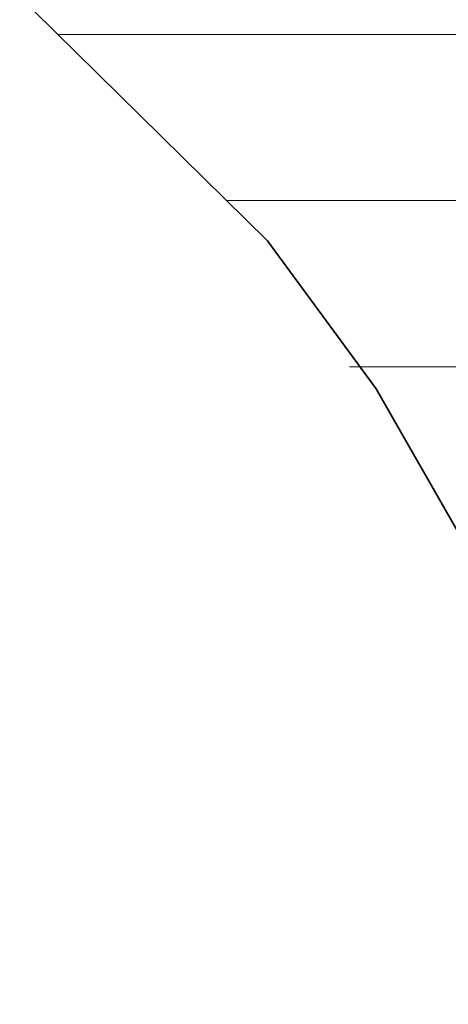
# Model space of a CAD drawing. Units: millimetres. Extents: x 59 to 11996, y 24 to 8424.
# Drawn here: x 8346 to 8364, y 435 to 477 of the extents above; entities that cross this region are included whole.
import ezdxf

# ---------------------------------------------------------------- set-up
doc = ezdxf.new("R2010")
doc.units = ezdxf.units.MM
doc.header["$MEASUREMENT"] = 0
doc.layers.add('(1) Shape lines', color=7, linetype='Continuous', lineweight=35)
doc.layers.add('(9) Sheet', color=7, linetype='Continuous', lineweight=35)

# ---------------------------------------------------------------- blocks, each defined once
blk = doc.blocks.new('HATCH_161_3941c8c8-8556-4877-a029-732aacbc1d4d')
at = {"layer": '(1) Shape lines', "color": 0, "lineweight": 9}
blk.add_line((8354.074, 476), (8347.682, 476), dxfattribs=at)
blk = doc.blocks.new('HATCH_162_52024be0-7522-4a05-b982-79bc1dd895ca')
at = {"layer": '(1) Shape lines', "color": 0, "lineweight": 9}
blk.add_line((8354.486, 476), (8354.074, 476), dxfattribs=at)
blk = doc.blocks.new('HATCH_165_dd37ebbf-5e7f-46c9-bb44-21151e59d67e')
at = {"layer": '(1) Shape lines', "color": 0, "lineweight": 9}
for p, q in [((8356.033, 476), (8354.486, 476)), ((8356.108, 469), (8354.796, 469))]:
    blk.add_line(p, q, dxfattribs=at)
blk = doc.blocks.new('HATCH_166_ab80b326-8a7c-4095-ab82-f8036c6460df')
at = {"layer": '(1) Shape lines', "color": 0, "lineweight": 9}
for p, q in [((8356.122, 476), (8356.033, 476)), ((8356.122, 469), (8356.108, 469))]:
    blk.add_line(p, q, dxfattribs=at)
blk = doc.blocks.new('HATCH_169_0136ceab-ef77-4ec4-b1e7-0731e7c2b3e4')
at = {"layer": '(1) Shape lines', "color": 0, "lineweight": 9}
for p, q in [((8356.499, 476), (8356.122, 476)), ((8356.517, 469), (8356.122, 469))]:
    blk.add_line(p, q, dxfattribs=at)
blk = doc.blocks.new('HATCH_170_31b247b1-0727-429e-95e3-1e11084887b7')
at = {"layer": '(1) Shape lines', "color": 0, "lineweight": 9}
for p, q in [((8356.521, 476), (8356.499, 476)), ((8356.521, 469), (8356.517, 469))]:
    blk.add_line(p, q, dxfattribs=at)
blk = doc.blocks.new('HATCH_173_3518420b-9805-45b3-9331-e7819ea98feb')
at = {"layer": '(1) Shape lines', "color": 0, "lineweight": 9}
for p, q in [((8360.204, 476), (8356.521, 476)), ((8360.381, 469), (8356.521, 469)), ((8360.558, 462), (8359.969, 462))]:
    blk.add_line(p, q, dxfattribs=at)
blk = doc.blocks.new('HATCH_174_71280684-0055-4276-8784-84e5cf319888')
at = {"layer": '(1) Shape lines', "color": 0, "lineweight": 9}
for p, q in [((8360.582, 476), (8360.204, 476)), ((8360.582, 469), (8360.381, 469)), ((8360.582, 462), (8360.558, 462))]:
    blk.add_line(p, q, dxfattribs=at)
blk = doc.blocks.new('HATCH_179_1ded127f-48c6-49fc-a902-85552bcd7f55')
at = {"layer": '(1) Shape lines', "color": 0, "lineweight": 9}
for p, q in [((8362.867, 476), (8360.582, 476)), ((8362.976, 469), (8360.582, 469)), ((8363.085, 462), (8360.582, 462))]:
    blk.add_line(p, q, dxfattribs=at)
blk = doc.blocks.new('HATCH_180_82d96125-77b2-42a2-902c-943a7bfafbbb')
at = {"layer": '(1) Shape lines', "color": 0, "lineweight": 9}
for p, q in [((8363.161, 476), (8362.867, 476)), ((8363.161, 469), (8362.976, 469)), ((8363.161, 462), (8363.085, 462))]:
    blk.add_line(p, q, dxfattribs=at)
blk = doc.blocks.new('HATCH_185_d5fe7055-d90d-4f81-b679-97723bd244c8')
at = {"layer": '(1) Shape lines', "color": 0, "lineweight": 9}
for p, q in [((8363.68, 476), (8363.161, 476)), ((8363.705, 469), (8363.161, 469)), ((8363.73, 462), (8363.161, 462))]:
    blk.add_line(p, q, dxfattribs=at)
blk = doc.blocks.new('HATCH_186_b6afc985-537d-412e-9db6-3460138687dd')
at = {"layer": '(1) Shape lines', "color": 0, "lineweight": 9}
for p, q in [((8363.75, 476), (8363.68, 476)), ((8363.75, 469), (8363.705, 469)), ((8363.75, 462), (8363.73, 462))]:
    blk.add_line(p, q, dxfattribs=at)
blk = doc.blocks.new('HATCH_191_95d5c137-c780-46c6-b0ef-fbae25615ea1')
at = {"layer": '(1) Shape lines', "color": 0, "lineweight": 9}
for p, q in [((8364.758, 476), (8363.75, 476)), ((8364.806, 469), (8363.75, 469)), ((8364.854, 462), (8363.75, 462))]:
    blk.add_line(p, q, dxfattribs=at)
blk = doc.blocks.new('GROUP_0_9a456a06-66b9-4925-9dfd-f85cd7e289ae')
at = {"layer": '(9) Sheet', "color": 7, "linetype": 'Continuous', "lineweight": 35, "ltscale": 20}
blk.add_lwpolyline([(8331.442, 491.98), (8356.521, 467.302), (8361.092, 461.066), (8364.905, 454.41), (8367.489, 447.694), (8368.374, 441.282), (8368.032, 438.302), (8367.088, 435.533), (8365.484, 433.021), (8363.161, 430.81), (8360.06, 428.946), (8356.122, 427.474), (8351.289, 426.438), (8345.5, 425.886)], dxfattribs=at)
at = {"layer": '(1) Shape lines', "color": 154, "linetype": 'ByBlock'}
for name in ['HATCH_180_82d96125-77b2-42a2-902c-943a7bfafbbb', 'HATCH_185_d5fe7055-d90d-4f81-b679-97723bd244c8', 'HATCH_186_b6afc985-537d-412e-9db6-3460138687dd', 'HATCH_191_95d5c137-c780-46c6-b0ef-fbae25615ea1', 'HATCH_162_52024be0-7522-4a05-b982-79bc1dd895ca', 'HATCH_165_dd37ebbf-5e7f-46c9-bb44-21151e59d67e', 'HATCH_166_ab80b326-8a7c-4095-ab82-f8036c6460df', 'HATCH_169_0136ceab-ef77-4ec4-b1e7-0731e7c2b3e4', 'HATCH_170_31b247b1-0727-429e-95e3-1e11084887b7', 'HATCH_173_3518420b-9805-45b3-9331-e7819ea98feb', 'HATCH_174_71280684-0055-4276-8784-84e5cf319888', 'HATCH_179_1ded127f-48c6-49fc-a902-85552bcd7f55', 'HATCH_161_3941c8c8-8556-4877-a029-732aacbc1d4d']:
    blk.add_blockref(name, (0, 0), dxfattribs=at)

msp = doc.modelspace()

# ---------------------------------------------------------------- block references
at = {"color": 7, "linetype": 'ByBlock'}
msp.add_blockref('GROUP_0_9a456a06-66b9-4925-9dfd-f85cd7e289ae', (0, 0), dxfattribs=at)

doc.saveas('drawing.dxf')
